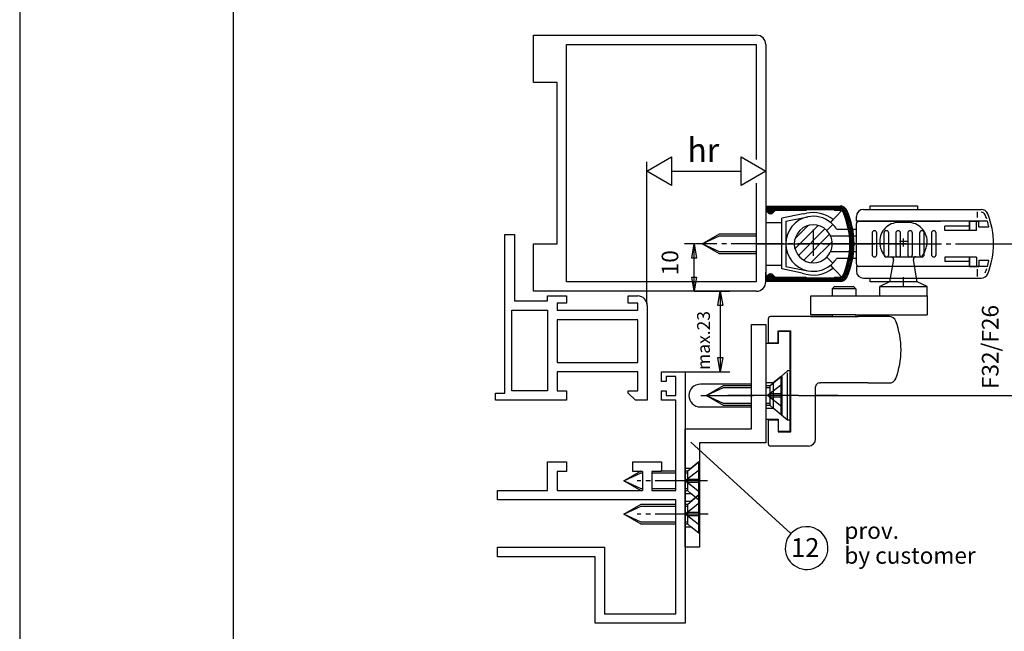
# Model space of a CAD drawing. Units: inches. Extents: x 1027 to 1858, y 1173 to 1757.
# Drawn here: x 1215 to 1422, y 1380 to 1509 of the extents above; entities that cross this region are included whole.
import ezdxf

# ---------------------------------------------------------------- set-up
doc = ezdxf.new("R2010")
doc.units = ezdxf.units.IN
for name, pattern in [('DASH_CENTER', [14, 11, -1, 1, -1]), ('DASHED', [15, 7, -8]), ('DOT_CENTER', [14, 12, -1, 0, -1]), ('LONG_DASHED', [15, 10, -5])]:
    doc.linetypes.add(name, pattern=pattern)
doc.layers.add('1', color=7, linetype='Continuous')
doc.styles.add('CONVERTER_14', font='txt.shx', dxfattribs={"width": 0.9})
doc.styles.add('CONVERTER_15', font='txt.shx', dxfattribs={"width": 0.99})

# ---------------------------------------------------------------- blocks, each defined once
blk = doc.blocks.new('Flügelbock__5', base_point=(1372.62, 1419.36))
at = {"color": 3, "linetype": 'DASH_CENTER'}
for p, q in [((1401.12, 1453.98), (1401.12, 1455.01)), ((1401.12, 1453.01), (1401.12, 1453.98)), ((1378.98, 1430.01), (1377.11, 1430.01))]:
    blk.add_line(p, q, dxfattribs=at)
at = {"color": 4, "linetype": 'Continuous'}
for p, q in [((1396.12, 1453.01), (1401.12, 1453.01)), ((1396.12, 1451.01), (1396.12, 1453.01)), ((1401.12, 1453.01), (1406.12, 1453.01)), ((1381.62, 1447.01), (1381.62, 1451.01)), ((1381.62, 1451.01), (1385.97, 1451.01)), ((1386.12, 1451.01), (1390.28, 1451.01)), ((1390.28, 1451.01), (1391.12, 1451.01)), ((1391.12, 1451.01), (1391.27, 1451.01)), ((1391.27, 1451.01), (1391.62, 1451.01)), ((1391.62, 1451.01), (1396.28, 1451.01)), ((1396.12, 1451.01), (1406.12, 1451.01)), ((1406.12, 1451.01), (1406.12, 1447.01)), ((1385.97, 1446.66), (1373.12, 1446.66)), ((1386.12, 1447.01), (1381.62, 1447.01)), ((1391.12, 1447.01), (1386.12, 1447.01)), ((1391.12, 1446.66), (1391.27, 1446.66)), ((1391.27, 1446.66), (1391.62, 1446.66)), ((1396.62, 1446.66), (1391.62, 1446.66)), ((1397.28, 1446.66), (1396.62, 1446.66)), ((1398.11, 1446.66), (1397.28, 1446.66)), ((1372.62, 1446.16), (1372.62, 1443.96)), ((1372.62, 1443.96), (1372.62, 1441.16)), ((1374.72, 1443.51), (1374.72, 1443.66)), ((1374.72, 1443.66), (1377.42, 1443.66)), ((1374.72, 1441.16), (1374.72, 1443.51)), ((1377.42, 1422.36), (1377.42, 1443.66)), ((1372.62, 1441.16), (1374.72, 1441.16)), ((1383.42, 1432.66), (1383.62, 1432.66)), ((1393.62, 1432.66), (1398.11, 1432.66)), ((1382.62, 1420.86), (1382.62, 1431.86)), ((1372.62, 1424.86), (1374.72, 1424.86)), ((1372.62, 1424.86), (1372.62, 1422.06)), ((1374.72, 1424.86), (1374.72, 1422.36)), ((1372.62, 1422.06), (1372.62, 1419.86)), ((1374.72, 1422.36), (1377.42, 1422.36))]:
    blk.add_line(p, q, dxfattribs=at)
for centre, radius, start, end in [((1398.11, 1445.16), 1.5, 20.7836, 90), ((1383.62, 1439.66), 17, -20.7836, 0), ((1398.11, 1434.16), 1.5, -90, -20.7836)]:
    blk.add_arc(centre, radius, start, end, dxfattribs=at)
at = {"layer": '1', "color": 3, "linetype": 'LONG_DASHED'}
for p, q in [((1402.12, 1466.51), (1400.12, 1466.51)), ((1397.32, 1459.26), (1398.53, 1459.26)), ((1398.53, 1459.26), (1399.12, 1459.26)), ((1399.12, 1459.26), (1403.12, 1459.26)), ((1403.12, 1459.26), (1403.72, 1459.26)), ((1403.72, 1459.26), (1404.92, 1459.26)), ((1399.02, 1458.68), (1398.33, 1454.76)), ((1403.91, 1454.76), (1403.22, 1458.68))]:
    blk.add_line(p, q, dxfattribs=at)
at = {"layer": '1', "color": 3, "linetype": 'DOT_CENTER'}
for p, q in [((1401.12, 1461.42), (1401.12, 1463.13)), ((1402.14, 1462.51), (1400.31, 1462.51))]:
    blk.add_line(p, q, dxfattribs=at)
at = {"layer": '1', "color": 4, "linetype": 'Continuous'}
for p, q in [((1386.12, 1452.51), (1386.62, 1453.01)), ((1386.62, 1453.01), (1390.62, 1453.01)), ((1390.62, 1453.01), (1391.12, 1452.51)), ((1398.19, 1453.98), (1396.12, 1453.01)), ((1398.33, 1454.76), (1398.19, 1453.98)), ((1401.12, 1453.98), (1398.19, 1453.98)), ((1404.05, 1453.98), (1401.12, 1453.98)), ((1402.62, 1453.01), (1406.12, 1453.01)), ((1404.05, 1453.98), (1403.91, 1454.76)), ((1406.12, 1453.01), (1404.05, 1453.98)), ((1406.12, 1451.01), (1406.12, 1453.01)), ((1385.97, 1451.01), (1386.12, 1451.01)), ((1386.12, 1452.51), (1386.12, 1451.01)), ((1391.12, 1452.51), (1386.12, 1452.51)), ((1391.12, 1452.51), (1391.12, 1451.01)), ((1381.62, 1446.66), (1385.97, 1446.66)), ((1385.97, 1446.66), (1386.12, 1446.66)), ((1386.12, 1446.66), (1391.12, 1446.66)), ((1391.12, 1447.01), (1406.12, 1447.01)), ((1393.62, 1432.66), (1383.62, 1432.66)), ((1381.12, 1419.36), (1373.12, 1419.36))]:
    blk.add_line(p, q, dxfattribs=at)
at = {"layer": '1', "color": 7, "linetype": 'Continuous'}
for p, q in [((1386.12, 1447.01), (1386.12, 1446.66)), ((1391.12, 1447.01), (1391.12, 1446.66))]:
    blk.add_line(p, q, dxfattribs=at)
at = {"layer": '1', "color": 3, "linetype": 'LONG_DASHED'}
for centre, radius, start, end in [((1400.12, 1462.51), 4, 90, 180), ((1402.12, 1462.51), 4, 0, 90), ((1401.12, 1462.51), 5, 180, -139.4583), ((1401.12, 1462.51), 5, -40.5417, 0), ((1403.72, 1458.76), 0.5, 90, -170)]:
    blk.add_arc(centre, radius, start, end, dxfattribs=at)
at = {"layer": '1', "color": 3, "linetype": 'Continuous'}
blk.add_arc((1398.53, 1458.76), 0.5, -10, 90, dxfattribs=at)
at = {"layer": '1', "color": 4, "linetype": 'Continuous'}
for centre, radius, start, end in [((1373.12, 1446.16), 0.5, 90, 180), ((1383.62, 1439.66), 17, 0, 20.7836), ((1383.42, 1431.86), 0.8, 90, 180), ((1383.42, 1431.86), 0.8, 90, 180), ((1373.12, 1419.86), 0.5, 180, -90), ((1381.12, 1420.86), 1.5, -90, 0)]:
    blk.add_arc(centre, radius, start, end, dxfattribs=at)
blk = doc.blocks.new('Kappe', base_point=(1281.03, 1443.67))
at = {"color": 4, "linetype": 'Continuous'}
for p, q in [((1369.12, 1432.41), (1358.32, 1432.41)), ((1358.32, 1427.61), (1369.12, 1427.61)), ((1479.32, 1426.41), (1467.52, 1426.41)), ((1479.32, 1420.51), (1479.32, 1427.51)), ((1479.32, 1427.51), (1480.12, 1427.51)), ((1609.32, 1426.41), (1597.52, 1426.41)), ((1609.32, 1427.51), (1610.12, 1427.51)), ((1609.32, 1420.51), (1609.32, 1427.51)), ((1467.52, 1421.61), (1479.32, 1421.61)), ((1597.52, 1421.61), (1609.32, 1421.61)), ((1480.12, 1420.51), (1479.32, 1420.51)), ((1610.12, 1420.51), (1609.32, 1420.51))]:
    blk.add_line(p, q, dxfattribs=at)
at = {"color": 3, "linetype": 'DASH_CENTER'}
for p, q in [((1358.42, 1430.01), (1369.92, 1430.01)), ((1467.62, 1424.01), (1480.12, 1424.01)), ((1597.62, 1424.01), (1610.12, 1424.01))]:
    blk.add_line(p, q, dxfattribs=at)
at = {"color": 4, "linetype": 'Continuous'}
for centre, start, end in [((1358.32, 1430.01), 90, 180), ((1358.32, 1430.01), 180, -90), ((1467.52, 1424.01), 90, 180), ((1597.52, 1424.01), 90, 180), ((1467.52, 1424.01), 180, -90), ((1597.52, 1424.01), 180, -90)]:
    blk.add_arc(centre, 2.4, start, end, dxfattribs=at)
blk = doc.blocks.new('40444-EP-016', base_point=(1027.47, 1172.76))
at = {"layer": '1', "linetype": 'Continuous'}
h = blk.add_hatch(dxfattribs=at)
h.set_pattern_fill('CUSTOM1', color=3, scale=1.5, angle=45, pattern_type=2)
h.set_pattern_definition([(45, (112.7782, -672.1211), (-2.1213203, 2e-16), [])])
h.paths.add_polyline_path([(1384.95, 1464.84), (1383.87, 1465.61), (1382.6, 1465.99), (1381.08, 1465.87), (1380.25, 1465.55), (1379.12, 1464.66), (1378.68, 1464.05), (1378.26, 1463.05), (1378.12, 1462.01), (1378.21, 1461.16), (1378.57, 1460.18), (1379.14, 1459.34), (1379.88, 1458.7), (1380.71, 1458.27), (1381.47, 1458.07), (1382.63, 1458.05), (1383.65, 1458.32), (1384.42, 1458.74), (1384.95, 1459.19), (1385.49, 1459.86), (1385.79, 1460.41), (1386.05, 1461.27), (1386.12, 1462.01), (1386.02, 1462.9), (1385.63, 1463.93), (1385.24, 1464.52)])
at = {"color": 1, "linetype": 'Continuous'}
for p, q in [((1214.86, 1603.98), (1214.86, 1265.98)), ((1259.86, 1558.98), (1259.86, 1310.98)), ((1323.12, 1506.01), (1370.12, 1506.01)), ((1323.12, 1496.01), (1323.12, 1506.01)), ((1330.12, 1504.01), (1370.12, 1504.01)), ((1330.12, 1454.01), (1330.12, 1504.01)), ((1370.12, 1504.01), (1370.12, 1479.79)), ((1372.12, 1504.01), (1372.12, 1454.01)), ((1328.12, 1496.01), (1323.12, 1496.01)), ((1328.12, 1462.01), (1328.12, 1496.01)), ((1370.12, 1474.78), (1370.12, 1454.01)), ((1317.12, 1430.51), (1317.12, 1464.01)), ((1317.12, 1464.01), (1319.12, 1464.01)), ((1319.12, 1464.01), (1319.12, 1450.01)), ((1323.12, 1452.01), (1323.12, 1462.01)), ((1323.12, 1462.01), (1328.12, 1462.01)), ((1372.12, 1454.01), (1372.12, 1456.01)), ((1372.12, 1454.01), (1372.12, 1456.01)), ((1372.12, 1454.01), (1372.12, 1455.01)), ((1372.12, 1454.01), (1372.12, 1455.01)), ((1370.12, 1454.01), (1330.12, 1454.01)), ((1370.12, 1452.01), (1323.12, 1452.01)), ((1326.12, 1450.01), (1326.12, 1451.01)), ((1326.12, 1451.01), (1330.12, 1451.01)), ((1330.12, 1451.01), (1330.12, 1449.51)), ((1343.12, 1449.51), (1343.12, 1451.01)), ((1343.12, 1451.01), (1345.12, 1451.01)), ((1319.12, 1450.01), (1326.12, 1450.01)), ((1330.12, 1449.51), (1328.12, 1449.51)), ((1328.12, 1449.51), (1328.12, 1448.01)), ((1345.12, 1449.51), (1343.12, 1449.51)), ((1345.12, 1448.01), (1345.12, 1449.51)), ((1347.12, 1449.01), (1347.12, 1429.01)), ((1318.62, 1448.01), (1326.12, 1448.01)), ((1318.62, 1431.01), (1318.62, 1448.01)), ((1326.12, 1448.01), (1326.12, 1431.01)), ((1328.12, 1448.01), (1345.12, 1448.01)), ((1345.12, 1446.01), (1328.12, 1446.01)), ((1328.12, 1446.01), (1328.12, 1437.01)), ((1345.12, 1437.01), (1345.12, 1446.01)), ((1369.12, 1445.01), (1372.12, 1445.01)), ((1369.12, 1423.01), (1369.12, 1445.01)), ((1372.12, 1445.01), (1372.12, 1441.01)), ((1372.12, 1441.01), (1372.12, 1420.01)), ((1328.12, 1437.01), (1345.12, 1437.01)), ((1345.12, 1435.01), (1328.12, 1435.01)), ((1328.12, 1435.01), (1328.12, 1431.01)), ((1345.12, 1431.01), (1345.12, 1435.01)), ((1350.12, 1435.01), (1355.12, 1435.01)), ((1350.12, 1433.01), (1350.12, 1435.01)), ((1355.12, 1435.01), (1355.12, 1382.01)), ((1351.12, 1433.01), (1350.12, 1433.01)), ((1353.12, 1434.01), (1351.12, 1434.01)), ((1351.12, 1434.01), (1351.12, 1433.01)), ((1353.12, 1430.01), (1353.12, 1434.01)), ((1315.12, 1429.01), (1315.12, 1430.51)), ((1315.12, 1430.51), (1317.12, 1430.51)), ((1326.12, 1431.01), (1318.62, 1431.01)), ((1328.12, 1431.01), (1330.12, 1431.01)), ((1330.12, 1431.01), (1330.12, 1429.01)), ((1343.12, 1430.51), (1343.12, 1431.01)), ((1343.12, 1431.01), (1345.12, 1431.01)), ((1344.62, 1429.01), (1343.12, 1430.51)), ((1350.12, 1429.01), (1350.12, 1431.01)), ((1350.12, 1431.01), (1351.12, 1431.01)), ((1351.12, 1431.01), (1351.12, 1430.01)), ((1351.12, 1430.01), (1353.12, 1430.01)), ((1330.12, 1429.01), (1315.12, 1429.01)), ((1347.12, 1429.01), (1344.62, 1429.01)), ((1353.12, 1429.01), (1350.12, 1429.01)), ((1353.12, 1410.01), (1353.12, 1429.01)), ((1355.12, 1423.01), (1369.12, 1423.01)), ((1355.12, 1398.01), (1355.12, 1423.01)), ((1372.12, 1420.01), (1358.12, 1420.01)), ((1358.12, 1420.01), (1358.12, 1398.01)), ((1326.12, 1410.01), (1326.12, 1416.01)), ((1326.12, 1416.01), (1330.12, 1416.01)), ((1330.12, 1416.01), (1330.12, 1414.01)), ((1344.12, 1414.01), (1344.12, 1416.01)), ((1344.12, 1416.01), (1350.12, 1416.01)), ((1350.12, 1416.01), (1350.12, 1414.01)), ((1330.12, 1414.01), (1328.12, 1414.01)), ((1328.12, 1414.01), (1328.12, 1410.01)), ((1346.12, 1414.01), (1344.12, 1414.01)), ((1350.12, 1414.01), (1348.12, 1414.01)), ((1315.55, 1408.01), (1315.55, 1410.01)), ((1315.55, 1410.01), (1326.12, 1410.01)), ((1328.12, 1410.01), (1346.12, 1410.01)), ((1348.12, 1410.01), (1353.12, 1410.01)), ((1353.12, 1408.01), (1315.55, 1408.01)), ((1353.12, 1384.01), (1353.12, 1408.01)), ((1315.55, 1396.01), (1315.55, 1398.01)), ((1315.55, 1398.01), (1338.12, 1398.01)), ((1338.12, 1398.01), (1338.12, 1384.01)), ((1358.12, 1398.01), (1355.12, 1398.01)), ((1336.12, 1396.01), (1315.55, 1396.01)), ((1336.12, 1382.01), (1336.12, 1396.01)), ((1338.12, 1384.01), (1353.12, 1384.01)), ((1355.12, 1382.01), (1336.12, 1382.01))]:
    blk.add_line(p, q, dxfattribs=at)
at = {"color": 3, "linetype": 'Continuous'}
for p, q in [((1347.07, 1477.32), (1352.27, 1480.32)), ((1352.27, 1480.32), (1352.27, 1474.32)), ((1366.93, 1480.32), (1372.12, 1477.32)), ((1366.93, 1474.32), (1366.93, 1480.32)), ((1347.07, 1449.44), (1347.07, 1479.32)), ((1352.27, 1474.32), (1347.07, 1477.32)), ((1352.27, 1477.32), (1366.93, 1477.32)), ((1372.12, 1477.32), (1366.93, 1474.32)), ((1360.42, 1462.01), (1355.01, 1462.01)), ((1356.51, 1459.01), (1357.01, 1462.01)), ((1357.01, 1452.01), (1357.01, 1462.01)), ((1357.01, 1462.01), (1357.51, 1459.01)), ((1420.12, 1462.01), (1425.26, 1462.01)), ((1357.51, 1459.01), (1356.51, 1459.01)), ((1357.01, 1452.01), (1356.51, 1455.01)), ((1356.51, 1455.01), (1357.51, 1455.01)), ((1357.51, 1455.01), (1357.01, 1452.01)), ((1357.01, 1452.01), (1364.53, 1452.01)), ((1362.03, 1449.01), (1362.53, 1452.01)), ((1362.53, 1452.01), (1362.53, 1435.01)), ((1362.53, 1452.01), (1363.03, 1449.01)), ((1363.03, 1449.01), (1362.03, 1449.01)), ((1362.53, 1435.01), (1362.03, 1438.01)), ((1362.03, 1438.01), (1363.03, 1438.01)), ((1363.03, 1438.01), (1362.53, 1435.01)), ((1355.12, 1435.01), (1364.53, 1435.01)), ((1378.98, 1430.01), (1425.26, 1430.01))]:
    blk.add_line(p, q, dxfattribs=at)
at = {"color": 4, "linetype": 'Continuous'}
for p, q in [((1394.12, 1469.26), (1394.12, 1470.01)), ((1394.12, 1470.01), (1404.12, 1470.01)), ((1404.12, 1470.01), (1404.12, 1469.26)), ((1380.01, 1468.32), (1375.52, 1467.42)), ((1375.52, 1456.7), (1375.52, 1467.42)), ((1376.32, 1466.76), (1380.98, 1467.7)), ((1385.78, 1466.51), (1388.12, 1469.01)), ((1372.12, 1466.51), (1375.52, 1466.51)), ((1376.32, 1466.76), (1376.32, 1457.26)), ((1384.95, 1464.84), (1386.22, 1466.11)), ((1385.78, 1466.51), (1386.29, 1467.13)), ((1389.75, 1463.61), (1385.79, 1463.61)), ((1387.02, 1465.11), (1389.52, 1465.11)), ((1390.44, 1465.11), (1391.12, 1465.11)), ((1391.12, 1463.61), (1390.65, 1463.61)), ((1384.95, 1459.19), (1386.22, 1457.91)), ((1385.79, 1460.41), (1389.75, 1460.41)), ((1390.65, 1460.41), (1391.12, 1460.41)), ((1372.12, 1457.51), (1375.52, 1457.51)), ((1376.32, 1457.26), (1380.98, 1456.33)), ((1385.74, 1457.48), (1386.24, 1456.86)), ((1385.78, 1457.51), (1388.12, 1455.01)), ((1389.52, 1458.91), (1387.02, 1458.91)), ((1391.12, 1458.91), (1390.44, 1458.91)), ((1372.12, 1454.69), (1372.12, 1454.91)), ((1379.76, 1455.85), (1375.52, 1456.7)), ((1394.12, 1454.01), (1394.12, 1454.76)), ((1398.09, 1454.01), (1394.12, 1454.01)), ((1374.72, 1441.16), (1374.72, 1443.51)), ((1356.32, 1420.17), (1377.4, 1400.89))]:
    blk.add_line(p, q, dxfattribs=at)
at = {"color": 3, "linetype": 'DASH_CENTER'}
for p, q in [((1389.82, 1462.01), (1357.39, 1462.01)), ((1370.12, 1462.01), (1419.12, 1462.01)), ((1400.23, 1462.01), (1393.39, 1462.01)), ((1401.77, 1462.01), (1400.23, 1462.01)), ((1419.12, 1462.01), (1420.12, 1462.01)), ((1401.12, 1453.01), (1401.12, 1455.01)), ((1377.11, 1430.01), (1363.73, 1430.01)), ((1366.28, 1430.01), (1364.41, 1430.01)), ((1378.98, 1430.01), (1377.11, 1430.01)), ((1359.8, 1412.01), (1345.01, 1412.01)), ((1359.8, 1405.01), (1345.01, 1405.01)), ((1347.03, 1405.01), (1347.05, 1405.01))]:
    blk.add_line(p, q, dxfattribs=at)
at = {"color": 3, "linetype": 'DASHED'}
for p, q in [((1355.15, 1413.58), (1355.12, 1413.58)), ((1355.15, 1413.58), (1355.15, 1410.45)), ((1355.12, 1412.01), (1353.12, 1412.01)), ((1358.12, 1412.01), (1355.12, 1412.01)), ((1358.12, 1412.01), (1355.12, 1412.01)), ((1355.15, 1410.45), (1355.12, 1410.45)), ((1355.15, 1409.91), (1355.12, 1410.01)), ((1355.12, 1405.01), (1353.12, 1405.01)), ((1355.12, 1405.01), (1353.12, 1405.01)), ((1355.15, 1406.58), (1355.12, 1406.58)), ((1358.12, 1405.01), (1355.12, 1405.01)), ((1358.12, 1405.01), (1355.12, 1405.01)), ((1358.12, 1405.01), (1355.12, 1405.01)), ((1355.15, 1406.58), (1355.15, 1403.45)), ((1359.99, 1405.01), (1358.12, 1405.01)), ((1355.15, 1403.45), (1355.12, 1403.45)), ((1355.15, 1402.91), (1355.12, 1403.01))]:
    blk.add_line(p, q, dxfattribs=at)
at = {"color": 4, "linetype": 'Continuous'}
blk.add_lwpolyline([(1377.4, 1400.89, 1), (1384.04, 1394.81, 1)], format="xyb", close=True, dxfattribs=at)
at = {"color": 1, "linetype": 'Continuous'}
for centre, start, end in [((1370.12, 1504.01), 0, 90), ((1370.12, 1454.01), -90, 0), ((1345.12, 1449.01), 0, 90)]:
    blk.add_arc(centre, 2, start, end, dxfattribs=at)
at = {"color": 4, "linetype": 'Continuous'}
for radius, start, end in [(5.8, 101.3686, -101.3688), (6.6, 50.8837, 102.5757), (5.8, 50.8837, 101.3686), (4, 45.0012, -45.0012), (5.8, 45.0017, 50.8837), (5.8, 32.3083, 45.0017), (4, 23.5781, 45.0012), (4, -23.5781, 23.5781), (4, -45.0012, -23.5781), (5.8, -101.3688, -51.4291), (5.8, -51.4291, -50.8837), (5.8, -50.8837, -45.0017), (5.8, -45.0017, -32.3083), (6.6, -110.9005, -51.3637)]:
    blk.add_arc((1382.12, 1462.01), radius, start, end, dxfattribs=at)
at = {"layer": '1', "color": 4, "linetype": 'Continuous'}
for p, q in [((1372.12, 1469.98), (1372.12, 1469.04)), ((1372.12, 1469.98), (1387.81, 1469.98)), ((1372.12, 1469.73), (1387.81, 1469.73)), ((1372.12, 1469.48), (1387.81, 1469.48)), ((1372.12, 1469.23), (1380.62, 1469.23)), ((1372.56, 1468.6), (1372.12, 1469.03)), ((1372.27, 1468.98), (1373.95, 1468.98)), ((1372.53, 1468.73), (1373.7, 1468.73)), ((1372.87, 1468.48), (1373.35, 1468.48)), ((1374.17, 1469.08), (1373.69, 1468.6)), ((1374.17, 1469.08), (1380.62, 1469.08)), ((1380.01, 1468.32), (1380.68, 1468.46)), ((1380.82, 1469.28), (1380.62, 1469.08)), ((1380.82, 1469.28), (1386.42, 1469.28)), ((1386.62, 1469.08), (1386.42, 1469.28)), ((1386.57, 1469.23), (1387.81, 1469.23)), ((1386.62, 1469.08), (1387.87, 1469.08)), ((1391.22, 1466.81), (1391.22, 1467.76)), ((1392.72, 1469.26), (1417.52, 1469.26)), ((1393.92, 1466.81), (1391.22, 1466.81)), ((1391.22, 1466.81), (1391.22, 1466.76)), ((1391.22, 1457.76), (1391.22, 1466.26)), ((1391.72, 1466.76), (1407.62, 1466.76)), ((1393.65, 1466.76), (1393.69, 1466.81)), ((1393.92, 1466.81), (1393.92, 1466.76)), ((1407.62, 1466.81), (1393.92, 1466.81)), ((1407.62, 1466.76), (1407.62, 1466.81)), ((1418.82, 1466.81), (1407.62, 1466.81)), ((1407.62, 1466.76), (1408.92, 1466.76)), ((1409.82, 1466.76), (1408.92, 1466.76)), ((1413.02, 1466.76), (1409.82, 1466.76)), ((1413.02, 1465.76), (1409.82, 1465.76)), ((1409.82, 1464.81), (1409.82, 1465.76)), ((1413.92, 1466.76), (1413.02, 1466.76)), ((1415.02, 1465.76), (1413.02, 1465.76)), ((1415.02, 1466.76), (1413.92, 1466.76)), ((1415.02, 1465.76), (1415.02, 1466.76)), ((1415.02, 1466.76), (1415.03, 1466.76)), ((1415.02, 1464.81), (1415.02, 1465.76)), ((1415.03, 1466.76), (1415.03, 1464.81)), ((1415.03, 1466.76), (1416.56, 1466.76)), ((1416.56, 1464.81), (1416.56, 1466.76)), ((1416.56, 1466.76), (1417.02, 1466.76)), ((1417.02, 1465.51), (1417.02, 1466.76)), ((1419.16, 1465.51), (1417.02, 1465.51)), ((1358.68, 1462.01), (1362.38, 1464.11)), ((1362.38, 1464.11), (1363.62, 1464.11)), ((1363.62, 1464.11), (1370.12, 1464.11)), ((1394.52, 1464.26), (1394.52, 1459.76)), ((1395.52, 1459.76), (1395.52, 1464.26)), ((1397.02, 1464.26), (1397.02, 1459.76)), ((1398.02, 1459.76), (1398.02, 1464.26)), ((1399.52, 1464.26), (1399.52, 1459.76)), ((1400.52, 1459.76), (1400.52, 1464.26)), ((1402.02, 1464.26), (1402.02, 1459.76)), ((1403.02, 1459.76), (1403.02, 1464.26)), ((1404.52, 1464.26), (1404.52, 1459.76)), ((1405.52, 1459.76), (1405.52, 1464.26)), ((1407.02, 1464.26), (1407.02, 1459.76)), ((1408.02, 1459.76), (1408.02, 1464.26)), ((1413.02, 1464.81), (1409.82, 1464.81)), ((1414.92, 1464.81), (1413.02, 1464.81)), ((1415.02, 1464.81), (1414.92, 1464.81)), ((1415.03, 1464.81), (1414.92, 1464.81)), ((1416.56, 1464.81), (1415.03, 1464.81)), ((1362.38, 1459.91), (1358.68, 1462.01)), ((1363.62, 1459.91), (1362.38, 1459.91)), ((1370.12, 1459.91), (1363.62, 1459.91)), ((1413.02, 1459.21), (1409.82, 1459.21)), ((1409.82, 1459.21), (1409.82, 1458.26)), ((1414.92, 1459.21), (1413.02, 1459.21)), ((1415.02, 1459.21), (1414.92, 1459.21)), ((1414.92, 1459.21), (1415.03, 1459.21)), ((1415.03, 1457.26), (1415.03, 1459.21)), ((1416.56, 1459.21), (1415.03, 1459.21)), ((1416.56, 1459.21), (1416.56, 1457.26)), ((1391.22, 1457.26), (1391.22, 1457.21)), ((1393.92, 1457.21), (1391.22, 1457.21)), ((1391.22, 1457.21), (1391.22, 1456.26)), ((1409.82, 1457.26), (1391.72, 1457.26)), ((1393.69, 1457.21), (1393.65, 1457.26)), ((1393.92, 1457.26), (1393.92, 1457.21)), ((1407.62, 1457.21), (1393.92, 1457.21)), ((1407.62, 1457.21), (1407.62, 1457.26)), ((1409.82, 1457.26), (1407.62, 1457.26)), ((1418.82, 1457.21), (1407.62, 1457.21)), ((1413.02, 1458.26), (1409.82, 1458.26)), ((1413.02, 1457.26), (1409.82, 1457.26)), ((1415.02, 1458.26), (1413.02, 1458.26)), ((1413.92, 1457.26), (1413.02, 1457.26)), ((1415.02, 1457.26), (1413.92, 1457.26)), ((1415.03, 1457.26), (1416.56, 1457.26)), ((1417.02, 1458.51), (1417.02, 1457.26)), ((1419.16, 1458.51), (1417.02, 1458.51)), ((1372.12, 1454.99), (1372.56, 1455.43)), ((1372.12, 1454.99), (1372.12, 1454.91)), ((1373.95, 1455.04), (1372.27, 1455.04)), ((1373.7, 1455.29), (1372.53, 1455.29)), ((1373.35, 1455.54), (1372.87, 1455.54)), ((1373.69, 1455.43), (1374.17, 1454.94)), ((1380.62, 1454.94), (1374.17, 1454.94)), ((1380.62, 1454.94), (1380.82, 1454.74)), ((1386.42, 1454.74), (1386.62, 1454.94)), ((1387.87, 1454.94), (1386.62, 1454.94)), ((1380.62, 1454.79), (1372.12, 1454.79)), ((1372.12, 1454.69), (1372.12, 1454.04)), ((1387.81, 1454.54), (1372.12, 1454.54)), ((1387.81, 1454.29), (1372.12, 1454.29)), ((1387.81, 1454.04), (1372.12, 1454.04)), ((1386.42, 1454.74), (1380.82, 1454.74)), ((1387.81, 1454.79), (1386.57, 1454.79)), ((1392.72, 1454.76), (1417.52, 1454.76)), ((1398.33, 1454.76), (1398.19, 1453.98)), ((1377.22, 1443.51), (1374.72, 1443.51)), ((1374.72, 1443.51), (1374.72, 1441.01)), ((1377.22, 1435.21), (1377.22, 1443.51)), ((1374.72, 1441.01), (1372.12, 1441.01)), ((1377.22, 1424.81), (1377.22, 1435.21)), ((1359.53, 1430.01), (1363.23, 1432.11)), ((1363.23, 1432.11), (1365.62, 1432.11)), ((1365.62, 1432.11), (1369.12, 1432.11)), ((1363.23, 1427.91), (1359.53, 1430.01)), ((1365.62, 1427.91), (1363.23, 1427.91)), ((1369.12, 1427.91), (1365.62, 1427.91)), ((1372.12, 1425.01), (1374.72, 1425.01)), ((1374.72, 1425.01), (1374.72, 1422.51)), ((1377.22, 1422.51), (1377.22, 1424.81)), ((1374.72, 1422.51), (1377.22, 1422.51)), ((1342.17, 1412.01), (1345.87, 1414.11)), ((1349.9, 1414.11), (1353.17, 1414.11)), ((1345.87, 1409.91), (1342.17, 1412.01)), ((1353.17, 1409.91), (1348.26, 1409.91)), ((1342.17, 1405.01), (1345.87, 1407.11)), ((1345.87, 1407.11), (1348.26, 1407.11)), ((1348.26, 1407.11), (1353.17, 1407.11)), ((1345.87, 1402.91), (1342.17, 1405.01)), ((1348.26, 1402.91), (1345.87, 1402.91)), ((1353.17, 1402.91), (1348.26, 1402.91))]:
    blk.add_line(p, q, dxfattribs=at)
at = {"layer": '1', "color": 3, "linetype": 'Continuous'}
for p, q in [((1416.72, 1467.53), (1416.72, 1468.79)), ((1358.68, 1462.01), (1362.38, 1463.69)), ((1362.38, 1463.69), (1363.62, 1463.69)), ((1363.62, 1463.69), (1370.12, 1463.69)), ((1362.38, 1460.33), (1358.68, 1462.01)), ((1363.62, 1460.33), (1362.38, 1460.33)), ((1370.12, 1460.33), (1363.62, 1460.33)), ((1415.02, 1459.21), (1415.02, 1458.26)), ((1415.02, 1458.26), (1415.02, 1457.26)), ((1415.02, 1457.26), (1415.03, 1457.26)), ((1416.56, 1457.26), (1417.02, 1457.26)), ((1416.72, 1455.13), (1416.72, 1456.65)), ((1377.22, 1435.21), (1376.72, 1435.21)), ((1359.53, 1430.01), (1363.23, 1431.69)), ((1363.23, 1428.33), (1359.53, 1430.01)), ((1363.23, 1431.69), (1365.62, 1431.69)), ((1365.62, 1431.69), (1369.12, 1431.69)), ((1365.62, 1428.33), (1363.23, 1428.33)), ((1369.12, 1428.33), (1365.62, 1428.33)), ((1342.17, 1412.01), (1345.87, 1413.69)), ((1345.87, 1413.69), (1346.12, 1413.69)), ((1348.26, 1413.69), (1353.17, 1413.69)), ((1345.87, 1410.33), (1342.17, 1412.01)), ((1346.12, 1410.33), (1345.87, 1410.33)), ((1349.08, 1410.33), (1348.26, 1410.33)), ((1353.17, 1410.33), (1349.08, 1410.33)), ((1342.17, 1405.01), (1345.87, 1406.69)), ((1345.87, 1403.33), (1342.17, 1405.01)), ((1345.87, 1406.69), (1348.26, 1406.69)), ((1348.26, 1406.69), (1353.17, 1406.69)), ((1348.26, 1403.33), (1345.87, 1403.33)), ((1353.17, 1403.33), (1348.26, 1403.33))]:
    blk.add_line(p, q, dxfattribs=at)
at = {"layer": '1', "color": 3, "linetype": 'DOT_CENTER'}
for p, q in [((1382.12, 1465.03), (1382.12, 1459.51)), ((1401.12, 1461.42), (1401.12, 1463.13)), ((1393.39, 1462.01), (1389.82, 1462.01)), ((1402.14, 1462.51), (1400.31, 1462.51)), ((1400.38, 1462.01), (1402.03, 1462.01)), ((1378.12, 1430.01), (1371.37, 1430.01)), ((1387.37, 1430.01), (1382.49, 1430.01))]:
    blk.add_line(p, q, dxfattribs=at)
at = {"layer": '1', "color": 3, "linetype": 'LONG_DASHED'}
for p, q in [((1373.03, 1432.11), (1375.35, 1434.06)), ((1375.35, 1434.06), (1373.68, 1432.66)), ((1376.72, 1435.21), (1375.35, 1434.06)), ((1375.35, 1434.06), (1375.53, 1434.06)), ((1375.35, 1425.96), (1375.35, 1434.06)), ((1375.53, 1434.06), (1375.53, 1425.96)), ((1376.72, 1424.81), (1376.72, 1435.21)), ((1373.68, 1432.66), (1372.12, 1432.66)), ((1372.12, 1432.11), (1373.03, 1432.11)), ((1375.53, 1432.36), (1372.48, 1430.01)), ((1373.03, 1427.91), (1373.03, 1432.11)), ((1373.68, 1432.66), (1373.68, 1427.36)), ((1372.12, 1431.69), (1373.03, 1431.69)), ((1375.53, 1427.66), (1372.48, 1430.01)), ((1372.91, 1429.68), (1372.91, 1430.34)), ((1375.53, 1430.34), (1372.91, 1430.34)), ((1373.03, 1428.33), (1372.12, 1428.33)), ((1373.03, 1427.91), (1372.12, 1427.91)), ((1375.53, 1429.68), (1372.91, 1429.68)), ((1373.68, 1427.36), (1373.03, 1427.91)), ((1372.12, 1427.36), (1373.68, 1427.36)), ((1376.72, 1424.81), (1373.68, 1427.36)), ((1375.35, 1425.96), (1373.68, 1427.36)), ((1375.53, 1425.96), (1375.35, 1425.96)), ((1377.22, 1424.81), (1376.72, 1424.81)), ((1355.67, 1414.11), (1357.99, 1416.06)), ((1357.99, 1416.06), (1356.32, 1414.66)), ((1357.99, 1416.06), (1358.17, 1416.06)), ((1357.99, 1407.96), (1357.99, 1416.06)), ((1358.17, 1416.06), (1358.17, 1407.96)), ((1358.17, 1414.36), (1355.12, 1412.01)), ((1356.32, 1414.66), (1355.17, 1414.66)), ((1355.17, 1414.11), (1355.67, 1414.11)), ((1355.17, 1413.69), (1355.67, 1413.69)), ((1355.67, 1409.91), (1355.67, 1414.11)), ((1358.17, 1409.66), (1355.12, 1412.01)), ((1355.55, 1411.68), (1355.55, 1412.34)), ((1358.17, 1412.34), (1355.55, 1412.34)), ((1358.17, 1411.68), (1355.55, 1411.68)), ((1355.67, 1410.33), (1355.17, 1410.33)), ((1355.67, 1409.91), (1355.17, 1409.91)), ((1355.17, 1409.36), (1356.32, 1409.36)), ((1356.32, 1409.36), (1355.67, 1409.91)), ((1357.99, 1407.96), (1356.32, 1409.36)), ((1358.17, 1407.36), (1355.12, 1405.01)), ((1356.32, 1407.66), (1355.17, 1407.66)), ((1355.17, 1407.11), (1355.67, 1407.11)), ((1355.67, 1407.11), (1357.99, 1409.06)), ((1355.67, 1402.91), (1355.67, 1407.11)), ((1357.99, 1409.06), (1356.32, 1407.66)), ((1357.99, 1409.06), (1358.17, 1409.06)), ((1357.99, 1400.96), (1357.99, 1409.06)), ((1358.17, 1407.96), (1357.99, 1407.96)), ((1358.17, 1409.06), (1358.17, 1400.96)), ((1358.17, 1402.66), (1355.12, 1405.01)), ((1355.17, 1406.69), (1355.67, 1406.69)), ((1355.55, 1404.68), (1355.55, 1405.34)), ((1358.17, 1405.34), (1355.55, 1405.34)), ((1355.67, 1403.33), (1355.17, 1403.33)), ((1358.17, 1404.68), (1355.55, 1404.68)), ((1355.67, 1402.91), (1355.17, 1402.91)), ((1355.17, 1402.36), (1356.32, 1402.36)), ((1356.32, 1402.36), (1355.67, 1402.91)), ((1357.99, 1400.96), (1356.32, 1402.36)), ((1358.17, 1400.96), (1357.99, 1400.96))]:
    blk.add_line(p, q, dxfattribs=at)
at = {"layer": '1', "color": 1, "linetype": 'Continuous'}
for p, q in [((1346.12, 1414.01), (1346.12, 1410.01)), ((1348.12, 1414.01), (1348.12, 1410.01))]:
    blk.add_line(p, q, dxfattribs=at)
at = {"layer": '1', "color": 4, "linetype": 'Continuous'}
for centre, radius, start, end in [((1387.81, 1468.48), 1.5, 24.6736, 90.0063), ((1387.81, 1468.48), 1.25, 24.6736, 90.0063), ((1387.81, 1468.48), 1, 24.6736, 90.0063), ((1373.12, 1469.16), 0.8, -135, -90), ((1373.12, 1469.16), 0.8, -90, -45), ((1387.81, 1468.48), 0.75, 24.6736, 90.0063), ((1387.87, 1468.58), 0.5, 24.9105, 90.0017), ((1373.72, 1462.01), 16.1, 0, 24.9105), ((1373.72, 1462.01), 16.25, 0, 24.6736), ((1373.72, 1462.01), 16.5, 0, 24.6736), ((1373.72, 1462.01), 16.75, 0, 24.6736), ((1373.72, 1462.01), 17, 0, 24.6736), ((1392.72, 1467.76), 1.5, 90, 180), ((1417.52, 1467.76), 1.5, 21.7753, 90), ((1403.12, 1462.01), 17, -21.7753, 21.7753), ((1391.72, 1466.26), 0.5, 90, 180), ((1403.12, 1462.01), 16.42, 12.3073, 16.9973), ((1395.02, 1464.26), 0.5, 90, 180), ((1395.02, 1464.26), 0.5, 0, 90), ((1397.52, 1464.26), 0.5, 90, 180), ((1397.52, 1464.26), 0.5, 0, 90), ((1400.02, 1464.26), 0.5, 90, 180), ((1400.02, 1464.26), 0.5, 0, 90), ((1402.52, 1464.26), 0.5, 90, 180), ((1402.52, 1464.26), 0.5, 0, 90), ((1405.02, 1464.26), 0.5, 90, 180), ((1405.02, 1464.26), 0.5, 0, 90), ((1407.52, 1464.26), 0.5, 90, 180), ((1407.52, 1464.26), 0.5, 0, 90), ((1373.72, 1462.01), 16.1, -24.9105, 0), ((1373.72, 1462.01), 16.25, -24.6736, 0), ((1373.72, 1462.01), 16.5, -24.6736, 0), ((1373.72, 1462.01), 16.75, -24.6736, 0), ((1373.72, 1462.01), 17, -24.6736, 0), ((1395.02, 1459.76), 0.5, 180, -90), ((1395.02, 1459.76), 0.5, -90, 0), ((1397.52, 1459.76), 0.5, 180, -90), ((1397.52, 1459.76), 0.5, -90, 0), ((1400.02, 1459.76), 0.5, 180, -90), ((1400.02, 1459.76), 0.5, -90, 0), ((1402.52, 1459.76), 0.5, 180, -90), ((1402.52, 1459.76), 0.5, -90, 0), ((1405.02, 1459.76), 0.5, 180, -90), ((1405.02, 1459.76), 0.5, -90, 0), ((1407.52, 1459.76), 0.5, 180, -90), ((1407.52, 1459.76), 0.5, -90, 0), ((1391.72, 1457.76), 0.5, 180, -90), ((1403.12, 1462.01), 16.42, -16.9973, -12.3073), ((1373.12, 1454.86), 0.8, 90, 135), ((1373.12, 1454.86), 0.8, 45, 90), ((1387.81, 1455.54), 0.75, -90.0063, -24.6736), ((1387.81, 1455.54), 1, -90.0063, -24.6736), ((1387.81, 1455.54), 1.25, -90.0063, -24.6736), ((1387.81, 1455.54), 1.5, -90.0063, -24.6736), ((1387.87, 1455.44), 0.5, -90.0017, -24.9105), ((1392.72, 1456.26), 1.5, 180, -90), ((1417.52, 1456.26), 1.5, -90, -21.7753)]:
    blk.add_arc(centre, radius, start, end, dxfattribs=at)
at = {"layer": '1', "color": 3, "linetype": 'Continuous'}
for centre, radius, start, end in [((1417.52, 1467.76), 0.92, 21.7753, 90), ((1403.12, 1462.01), 16.42, 18.6956, 21.7753), ((1403.12, 1462.01), 16.42, -21.7753, -18.5259)]:
    blk.add_arc(centre, radius, start, end, dxfattribs=at)
at = {"layer": '1'}
for name, p in [('Flügelbock__5', (1372.62, 1419.36)), ('Kappe', (1281.03, 1443.67))]:
    blk.add_blockref(name, p, dxfattribs=at)
at = {"color": 2, "style": 'CONVERTER_15', "width": 0.99}
blk.add_text('hr', height=5, dxfattribs=at).set_placement((1355.59, 1479.29))
at = {"color": 4, "style": 'CONVERTER_15', "width": 0.99}
blk.add_text('12', height=4, dxfattribs=at).set_placement((1377.42, 1395.95))
at = {"color": 4, "attachment_point": 7, "rotation": 90, "line_spacing_factor": 0.60024, "style": 'CONVERTER_15'}
for s, insert, char_height in [('10', (1354.76, 1455.37), 3.5), ('max.23', (1361.18, 1435.41), 2.699)]:
    blk.add_mtext(s, dxfattribs=dict(at, insert=insert, char_height=char_height))
at = {"color": 3, "insert": (1422.26, 1431.37), "char_height": 3.5, "attachment_point": 7, "rotation": 90, "line_spacing_factor": 0.60024, "style": 'CONVERTER_15'}
blk.add_mtext('F32/F26', dxfattribs=at)
blk = doc.blocks.new('40444-EP-016_GB', base_point=(1027.47, 1172.76))
blk.add_blockref('40444-EP-016', (1027.47, 1172.76))
at = {"color": 4, "insert": (1388.67, 1393.45), "char_height": 3.5, "attachment_point": 7, "line_spacing_factor": 0.90036, "style": 'CONVERTER_14'}
blk.add_mtext('prov.\\Pby customer', dxfattribs=at)
blk = doc.blocks.new('TO0', base_point=(679.34, 916.68))
blk.add_blockref('40444-EP-016_GB', (1027.47, 1172.76))
blk = doc.blocks.new('40444-EP-010', base_point=(700.34, 922.68))
blk.add_blockref('TO0', (679.34, 916.68))

msp = doc.modelspace()

# ---------------------------------------------------------------- block references
msp.add_blockref('40444-EP-010', (700.34, 922.68))

doc.saveas('drawing.dxf')
